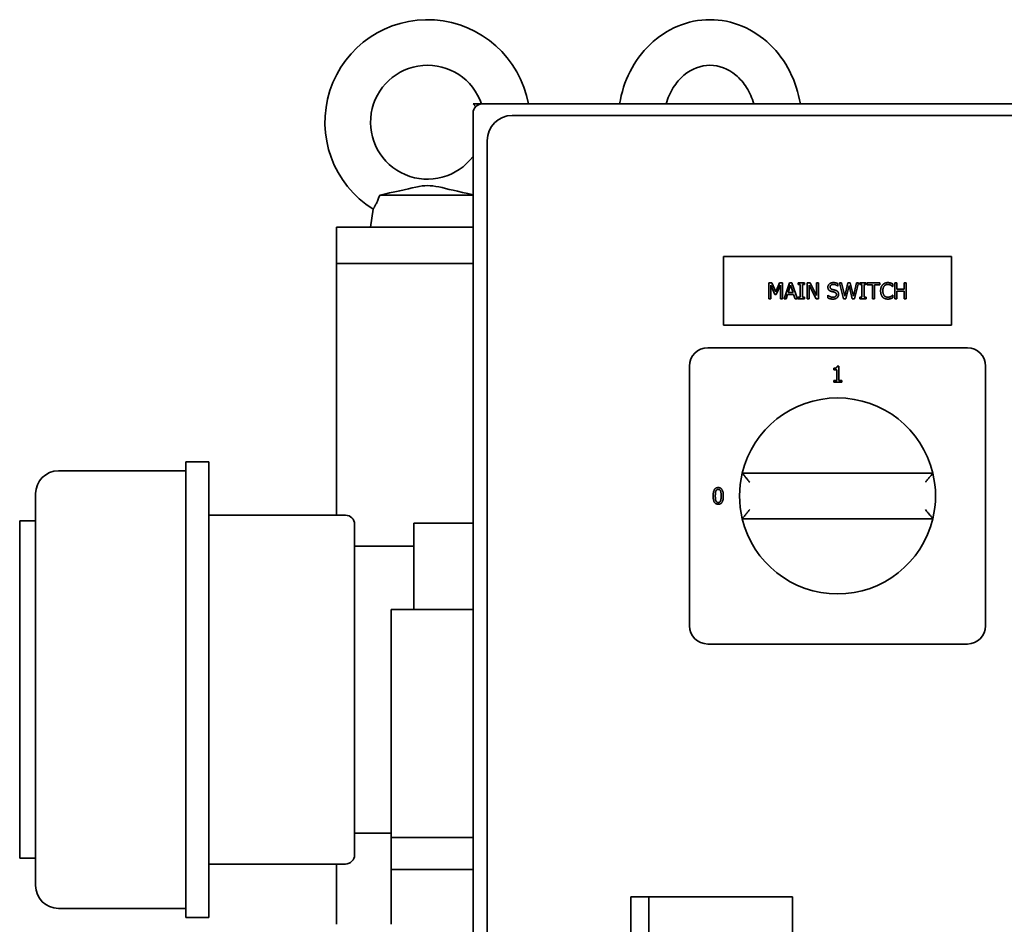
# Paper-space layout 'Sheet_1' of a CAD drawing. Extents: x 12 to 829, y 13 to 581.
# Drawn here: x 332 to 354, y 505 to 525 of the extents above; entities that cross this region are included whole.
import ezdxf

# ---------------------------------------------------------------- set-up
doc = ezdxf.new("R2010")
doc.units = 0
doc.layers.add('Visible Edges(OMA)', color=7, linetype='Continuous', lineweight=35)

psp = doc.layouts.new('Sheet_1')

# ---------------------------------------------------------------- linework, layer by layer
at = {"layer": 'Visible Edges(OMA)'}
for p, q in [((341.893, 522.667), (342.093, 522.667)), ((341.952, 522.608), (341.893, 522.667)), ((379.693, 522.667), (342.093, 522.667)), ((341.893, 484.867), (341.893, 522.467)), ((379.153, 522.417), (342.753, 522.417)), ((342.203, 521.867), (342.203, 485.467)), ((339.845, 520.667), (341.893, 520.667)), ((339.699, 520.36), (339.643, 519.967)), ((338.893, 519.967), (338.993, 519.967)), ((338.893, 519.967), (338.893, 519.167)), ((338.993, 519.967), (340.143, 519.967)), ((340.143, 519.967), (341.643, 519.967)), ((341.643, 519.967), (341.893, 519.967)), ((347.393, 519.317), (352.393, 519.317)), ((347.393, 517.817), (347.393, 519.317)), ((352.393, 519.317), (352.393, 517.817)), ((338.893, 513.643), (338.893, 519.167)), ((341.893, 519.167), (338.893, 519.167)), ((338.993, 519.167), (341.893, 519.167)), ((348.385, 518.742), (348.448, 518.742)), ((348.385, 518.392), (348.385, 518.742)), ((348.519, 518.488), (348.428, 518.693)), ((348.428, 518.693), (348.428, 518.392)), ((348.448, 518.742), (348.536, 518.547)), ((348.536, 518.547), (348.62, 518.742)), ((348.638, 518.693), (348.547, 518.488)), ((348.62, 518.742), (348.685, 518.742)), ((348.638, 518.392), (348.638, 518.693)), ((348.685, 518.742), (348.685, 518.392)), ((348.718, 518.392), (348.836, 518.742)), ((348.863, 518.694), (348.81, 518.529)), ((348.836, 518.742), (348.893, 518.742)), ((348.918, 518.529), (348.863, 518.694)), ((348.893, 518.742), (349.011, 518.392)), ((349.031, 518.706), (349.031, 518.742)), ((349.031, 518.742), (349.166, 518.742)), ((349.075, 518.706), (349.031, 518.706)), ((349.075, 518.427), (349.075, 518.706)), ((349.166, 518.706), (349.122, 518.706)), ((349.122, 518.706), (349.122, 518.427)), ((349.166, 518.742), (349.166, 518.706)), ((349.224, 518.392), (349.224, 518.742)), ((349.224, 518.742), (349.29, 518.742)), ((349.422, 518.392), (349.267, 518.694)), ((349.267, 518.694), (349.267, 518.392)), ((349.29, 518.742), (349.431, 518.465)), ((349.431, 518.465), (349.431, 518.742)), ((349.431, 518.742), (349.474, 518.742)), ((349.474, 518.742), (349.474, 518.392)), ((349.903, 518.67), (349.899, 518.67)), ((349.903, 518.725), (349.903, 518.67)), ((350.024, 518.392), (349.934, 518.742)), ((349.934, 518.742), (349.982, 518.742)), ((349.982, 518.742), (350.053, 518.452)), ((350.053, 518.452), (350.122, 518.742)), ((350.145, 518.682), (350.075, 518.392)), ((350.122, 518.742), (350.17, 518.742)), ((350.216, 518.392), (350.145, 518.682)), ((350.17, 518.742), (350.24, 518.448)), ((350.24, 518.448), (350.31, 518.742)), ((350.356, 518.742), (350.268, 518.392)), ((350.31, 518.742), (350.356, 518.742)), ((350.384, 518.706), (350.384, 518.742)), ((350.384, 518.742), (350.52, 518.742)), ((350.428, 518.706), (350.384, 518.706)), ((350.428, 518.427), (350.428, 518.706)), ((350.52, 518.706), (350.475, 518.706)), ((350.475, 518.706), (350.475, 518.427)), ((350.52, 518.742), (350.52, 518.706)), ((350.541, 518.7), (350.541, 518.742)), ((350.541, 518.742), (350.823, 518.742)), ((350.659, 518.7), (350.541, 518.7)), ((350.659, 518.392), (350.659, 518.7)), ((350.705, 518.7), (350.705, 518.392)), ((350.823, 518.7), (350.705, 518.7)), ((350.823, 518.742), (350.823, 518.7)), ((351.104, 518.662), (351.1, 518.662)), ((351.104, 518.719), (351.104, 518.662)), ((351.147, 518.392), (351.147, 518.742)), ((351.147, 518.742), (351.194, 518.742)), ((351.194, 518.742), (351.194, 518.604)), ((351.355, 518.604), (351.355, 518.742)), ((351.355, 518.742), (351.401, 518.742)), ((351.401, 518.742), (351.401, 518.392)), ((348.547, 518.488), (348.519, 518.488)), ((348.797, 518.49), (348.765, 518.392)), ((348.93, 518.49), (348.797, 518.49)), ((348.81, 518.529), (348.918, 518.529)), ((348.962, 518.392), (348.93, 518.49)), ((349.031, 518.392), (349.031, 518.427)), ((349.031, 518.427), (349.075, 518.427)), ((349.122, 518.427), (349.166, 518.427)), ((349.166, 518.427), (349.166, 518.392)), ((349.678, 518.413), (349.678, 518.471)), ((349.678, 518.471), (349.682, 518.471)), ((350.384, 518.392), (350.384, 518.427)), ((350.384, 518.427), (350.428, 518.427)), ((350.475, 518.427), (350.52, 518.427)), ((350.52, 518.427), (350.52, 518.392)), ((351.1, 518.471), (351.104, 518.471)), ((351.104, 518.471), (351.104, 518.416)), ((351.194, 518.604), (351.355, 518.604)), ((351.355, 518.563), (351.194, 518.563)), ((351.194, 518.563), (351.194, 518.392)), ((351.355, 518.392), (351.355, 518.563)), ((348.428, 518.392), (348.385, 518.392)), ((348.685, 518.392), (348.638, 518.392)), ((348.765, 518.392), (348.718, 518.392)), ((349.011, 518.392), (348.962, 518.392)), ((349.166, 518.392), (349.031, 518.392)), ((349.267, 518.392), (349.224, 518.392)), ((349.474, 518.392), (349.422, 518.392)), ((350.075, 518.392), (350.024, 518.392)), ((350.268, 518.392), (350.216, 518.392)), ((350.52, 518.392), (350.384, 518.392)), ((350.705, 518.392), (350.659, 518.392)), ((351.194, 518.392), (351.147, 518.392)), ((351.401, 518.392), (351.355, 518.392)), ((352.393, 517.817), (347.393, 517.817)), ((347.043, 517.317), (352.743, 517.317)), ((346.643, 511.217), (346.643, 516.917)), ((349.887, 516.917), (349.923, 516.917)), ((349.923, 516.917), (349.923, 516.601)), ((353.143, 516.917), (353.143, 511.217)), ((349.815, 516.836), (349.815, 516.868)), ((349.878, 516.836), (349.815, 516.836)), ((349.878, 516.601), (349.878, 516.836)), ((349.815, 516.566), (349.815, 516.601)), ((349.815, 516.601), (349.878, 516.601)), ((349.985, 516.566), (349.815, 516.566)), ((349.923, 516.601), (349.985, 516.601)), ((349.985, 516.601), (349.985, 516.566)), ((335.593, 504.817), (335.593, 514.817)), ((335.593, 514.817), (336.093, 514.817)), ((335.593, 514.617), (335.593, 514.817)), ((335.593, 514.817), (335.593, 514.817)), ((336.093, 504.817), (336.093, 514.817)), ((332.793, 514.617), (335.593, 514.617)), ((332.793, 514.617), (332.793, 514.617)), ((351.984, 514.567), (347.802, 514.567)), ((332.293, 505.517), (332.293, 514.117)), ((332.293, 513.517), (332.293, 514.117)), ((331.943, 506.117), (331.943, 513.517)), ((331.943, 513.517), (332.293, 513.517)), ((339.093, 513.643), (336.093, 513.643)), ((340.593, 511.574), (340.593, 513.467)), ((341.893, 513.467), (340.593, 513.467)), ((347.802, 513.567), (351.984, 513.567)), ((339.293, 513.443), (339.293, 506.19)), ((339.293, 512.967), (340.593, 512.967)), ((340.093, 511.074), (340.093, 511.574)), ((341.893, 511.574), (340.093, 511.574)), ((340.093, 511.074), (340.093, 506.574)), ((352.743, 510.817), (347.043, 510.817)), ((339.293, 506.667), (340.093, 506.667)), ((340.093, 506.574), (340.093, 505.867)), ((341.893, 506.574), (340.093, 506.574)), ((331.943, 506.117), (332.293, 506.117)), ((332.293, 505.517), (332.293, 506.117)), ((339.093, 505.99), (336.093, 505.99)), ((338.893, 504.667), (338.893, 505.99)), ((340.093, 505.867), (340.093, 504.667)), ((341.893, 505.867), (340.093, 505.867)), ((345.353, 505.267), (345.753, 505.267)), ((345.353, 505.267), (345.353, 502.067)), ((345.753, 505.267), (348.903, 505.267)), ((345.753, 505.267), (345.753, 502.067)), ((348.903, 505.267), (348.903, 502.067)), ((332.793, 505.017), (335.593, 505.017)), ((332.793, 505.017), (332.793, 505.017)), ((335.593, 504.817), (335.593, 505.017)), ((335.593, 504.817), (336.093, 504.817)), ((335.593, 504.817), (335.593, 504.817))]:
    psp.add_line(p, q, dxfattribs=at)
at = {"layer": 'Visible Edges(OMA)', "flags": 128}
for points in [[(349.077, 522.667), (349.06, 522.76), (349.039, 522.852), (349.016, 522.943), (348.988, 523.033), (348.958, 523.122), (348.924, 523.209), (348.886, 523.295), (348.846, 523.379), (348.802, 523.462), (348.755, 523.542), (348.704, 523.62), (348.651, 523.696), (348.594, 523.769), (348.535, 523.84), (348.473, 523.908), (348.408, 523.973), (348.34, 524.036), (348.27, 524.095), (348.197, 524.15), (348.122, 524.202), (348.044, 524.251), (347.965, 524.296), (347.884, 524.337), (347.8, 524.374), (347.716, 524.407), (347.629, 524.436), (347.542, 524.46), (347.453, 524.481), (347.364, 524.496), (347.274, 524.508), (347.184, 524.514), (347.093, 524.517), (347.002, 524.514), (346.912, 524.508), (346.822, 524.496), (346.733, 524.481), (346.644, 524.46), (346.557, 524.436), (346.47, 524.407), (346.386, 524.374), (346.302, 524.337), (346.221, 524.296), (346.142, 524.251), (346.064, 524.202), (345.989, 524.15), (345.916, 524.095), (345.846, 524.036), (345.778, 523.973), (345.713, 523.908), (345.651, 523.84), (345.592, 523.769), (345.535, 523.696), (345.482, 523.62), (345.431, 523.542), (345.384, 523.462), (345.34, 523.379), (345.3, 523.295), (345.262, 523.209), (345.228, 523.122), (345.198, 523.033), (345.17, 522.943), (345.147, 522.852), (345.126, 522.76), (345.109, 522.667)], [(348.055, 522.667), (348.04, 522.715), (348.024, 522.763), (348.007, 522.809), (347.988, 522.855), (347.967, 522.9), (347.946, 522.943), (347.922, 522.985), (347.898, 523.026), (347.872, 523.065), (347.845, 523.103), (347.818, 523.14), (347.789, 523.175), (347.759, 523.208), (347.728, 523.24), (347.697, 523.27), (347.664, 523.298), (347.598, 523.35), (347.529, 523.394), (347.458, 523.432), (347.387, 523.463), (347.314, 523.486), (347.241, 523.503), (347.167, 523.513), (347.093, 523.517), (347.019, 523.513), (346.945, 523.503), (346.872, 523.486), (346.799, 523.463), (346.728, 523.432), (346.657, 523.394), (346.588, 523.35), (346.522, 523.298), (346.489, 523.27), (346.458, 523.24), (346.427, 523.208), (346.397, 523.175), (346.368, 523.14), (346.341, 523.103), (346.314, 523.065), (346.288, 523.026), (346.264, 522.985), (346.24, 522.943), (346.219, 522.9), (346.198, 522.855), (346.179, 522.809), (346.162, 522.763), (346.146, 522.715), (346.131, 522.667)], [(339.845, 520.667), (339.948, 520.689), (340.062, 520.714), (340.176, 520.739), (340.284, 520.764), (340.385, 520.787), (340.476, 520.808), (340.56, 520.827), (340.638, 520.844), (340.709, 520.857), (340.775, 520.868), (340.835, 520.874), (340.892, 520.876), (340.95, 520.874), (341.01, 520.868), (341.074, 520.858), (341.141, 520.846), (341.213, 520.831), (341.289, 520.813), (341.371, 520.794), (341.458, 520.774), (341.555, 520.752), (341.662, 520.728), (341.776, 520.702), (341.893, 520.677)], [(339.699, 520.36), (339.699, 520.36), (339.701, 520.362), (339.702, 520.365), (339.705, 520.369), (339.708, 520.374), (339.712, 520.38), (339.716, 520.387), (339.722, 520.396), (339.727, 520.405), (339.733, 520.416), (339.74, 520.428), (339.747, 520.44), (339.755, 520.454), (339.763, 520.469), (339.771, 520.485), (339.779, 520.502), (339.787, 520.519), (339.796, 520.538), (339.804, 520.558), (339.813, 520.578), (339.821, 520.599), (339.829, 520.621), (339.837, 520.643), (339.845, 520.667)], [(349.681, 518.648), (349.681, 518.655), (349.682, 518.662), (349.683, 518.668), (349.685, 518.675), (349.687, 518.681), (349.689, 518.687), (349.692, 518.693), (349.696, 518.698), (349.7, 518.704), (349.704, 518.709), (349.709, 518.714), (349.714, 518.719), (349.72, 518.724), (349.726, 518.728), (349.732, 518.732), (349.738, 518.735), (349.745, 518.738), (349.752, 518.741), (349.759, 518.743), (349.766, 518.745), (349.774, 518.746), (349.782, 518.747), (349.79, 518.748), (349.799, 518.748)], [(349.704, 518.585), (349.702, 518.587), (349.7, 518.589), (349.698, 518.591), (349.697, 518.593), (349.695, 518.595), (349.694, 518.597), (349.693, 518.6), (349.691, 518.602), (349.69, 518.604), (349.689, 518.607), (349.688, 518.609), (349.687, 518.612), (349.686, 518.614), (349.685, 518.617), (349.684, 518.62), (349.683, 518.623), (349.683, 518.626), (349.682, 518.629), (349.682, 518.632), (349.682, 518.635), (349.681, 518.638), (349.681, 518.641), (349.681, 518.645), (349.681, 518.648)], [(349.802, 518.708), (349.796, 518.708), (349.791, 518.707), (349.786, 518.707), (349.781, 518.706), (349.777, 518.705), (349.772, 518.704), (349.768, 518.703), (349.764, 518.701), (349.76, 518.699), (349.756, 518.697), (349.753, 518.695), (349.749, 518.693), (349.746, 518.69), (349.743, 518.687), (349.741, 518.684), (349.738, 518.681), (349.736, 518.678), (349.734, 518.675), (349.733, 518.672), (349.732, 518.668), (349.731, 518.664), (349.73, 518.661), (349.729, 518.657), (349.729, 518.653)], [(349.729, 518.653), (349.729, 518.649), (349.73, 518.646), (349.73, 518.642), (349.731, 518.639), (349.731, 518.636), (349.732, 518.633), (349.733, 518.63), (349.735, 518.627), (349.736, 518.625), (349.738, 518.622), (349.739, 518.62), (349.741, 518.617), (349.743, 518.615), (349.745, 518.613), (349.748, 518.611), (349.75, 518.609), (349.753, 518.608), (349.755, 518.606), (349.758, 518.604), (349.761, 518.603), (349.765, 518.602), (349.768, 518.6), (349.771, 518.599), (349.775, 518.598)], [(349.799, 518.748), (349.803, 518.748), (349.808, 518.748), (349.813, 518.748), (349.818, 518.747), (349.823, 518.747), (349.827, 518.747), (349.832, 518.746), (349.836, 518.745), (349.841, 518.745), (349.845, 518.744), (349.85, 518.743), (349.854, 518.742), (349.858, 518.741), (349.863, 518.74), (349.867, 518.739), (349.871, 518.738), (349.875, 518.736), (349.879, 518.735), (349.883, 518.734), (349.887, 518.732), (349.891, 518.731), (349.895, 518.729), (349.899, 518.727), (349.903, 518.725)], [(349.899, 518.67), (349.896, 518.672), (349.893, 518.675), (349.89, 518.677), (349.887, 518.679), (349.884, 518.682), (349.88, 518.684), (349.877, 518.686), (349.873, 518.688), (349.869, 518.69), (349.865, 518.692), (349.861, 518.694), (349.856, 518.696), (349.852, 518.698), (349.848, 518.7), (349.843, 518.701), (349.839, 518.703), (349.834, 518.704), (349.83, 518.705), (349.825, 518.706), (349.82, 518.706), (349.816, 518.707), (349.811, 518.707), (349.806, 518.708), (349.802, 518.708)], [(350.838, 518.566), (350.838, 518.574), (350.839, 518.581), (350.839, 518.588), (350.84, 518.595), (350.84, 518.601), (350.841, 518.608), (350.842, 518.614), (350.843, 518.62), (350.845, 518.626), (350.846, 518.632), (350.848, 518.638), (350.85, 518.643), (350.851, 518.648), (350.854, 518.654), (350.856, 518.659), (350.858, 518.664), (350.861, 518.669), (350.863, 518.674), (350.866, 518.678), (350.869, 518.683), (350.872, 518.687), (350.875, 518.692), (350.879, 518.696), (350.882, 518.7)], [(350.882, 518.7), (350.886, 518.704), (350.889, 518.707), (350.893, 518.711), (350.897, 518.714), (350.901, 518.717), (350.905, 518.721), (350.909, 518.723), (350.913, 518.726), (350.918, 518.729), (350.922, 518.731), (350.927, 518.734), (350.932, 518.736), (350.936, 518.738), (350.941, 518.739), (350.946, 518.741), (350.952, 518.743), (350.957, 518.744), (350.962, 518.745), (350.967, 518.746), (350.973, 518.747), (350.978, 518.747), (350.984, 518.748), (350.99, 518.748), (350.996, 518.748)], [(350.918, 518.672), (350.916, 518.669), (350.913, 518.666), (350.911, 518.663), (350.909, 518.659), (350.907, 518.656), (350.905, 518.652), (350.903, 518.648), (350.901, 518.644), (350.9, 518.64), (350.898, 518.636), (350.896, 518.632), (350.895, 518.627), (350.894, 518.623), (350.893, 518.618), (350.891, 518.613), (350.89, 518.609), (350.89, 518.604), (350.889, 518.599), (350.888, 518.593), (350.888, 518.588), (350.887, 518.583), (350.887, 518.578), (350.887, 518.572), (350.887, 518.566)], [(350.995, 518.708), (350.992, 518.708), (350.988, 518.708), (350.984, 518.708), (350.981, 518.707), (350.977, 518.707), (350.974, 518.706), (350.97, 518.705), (350.967, 518.704), (350.963, 518.703), (350.96, 518.702), (350.956, 518.701), (350.953, 518.699), (350.95, 518.697), (350.947, 518.696), (350.943, 518.694), (350.94, 518.692), (350.937, 518.69), (350.934, 518.688), (350.931, 518.685), (350.929, 518.683), (350.926, 518.681), (350.923, 518.678), (350.921, 518.675), (350.918, 518.672)], [(351.061, 518.692), (351.058, 518.693), (351.056, 518.694), (351.054, 518.695), (351.052, 518.696), (351.049, 518.697), (351.047, 518.698), (351.044, 518.699), (351.042, 518.7), (351.039, 518.701), (351.037, 518.702), (351.034, 518.703), (351.032, 518.704), (351.029, 518.704), (351.026, 518.705), (351.023, 518.706), (351.021, 518.706), (351.018, 518.707), (351.015, 518.707), (351.012, 518.707), (351.009, 518.708), (351.005, 518.708), (351.002, 518.708), (350.999, 518.708), (350.995, 518.708)], [(350.996, 518.748), (350.999, 518.748), (351.002, 518.748), (351.004, 518.748), (351.007, 518.748), (351.01, 518.748), (351.013, 518.747), (351.016, 518.747), (351.018, 518.747), (351.021, 518.747), (351.024, 518.746), (351.026, 518.746), (351.029, 518.745), (351.031, 518.745), (351.034, 518.745), (351.036, 518.744), (351.039, 518.744), (351.041, 518.743), (351.044, 518.743), (351.046, 518.742), (351.048, 518.741), (351.051, 518.741), (351.053, 518.74), (351.055, 518.74), (351.057, 518.739)], [(351.057, 518.739), (351.059, 518.738), (351.061, 518.738), (351.063, 518.737), (351.065, 518.736), (351.067, 518.736), (351.069, 518.735), (351.071, 518.734), (351.073, 518.733), (351.075, 518.733), (351.077, 518.732), (351.078, 518.731), (351.08, 518.73), (351.082, 518.729), (351.084, 518.728), (351.086, 518.727), (351.088, 518.726), (351.09, 518.725), (351.092, 518.724), (351.094, 518.724), (351.096, 518.723), (351.098, 518.722), (351.1, 518.721), (351.102, 518.72), (351.104, 518.719)], [(351.1, 518.662), (351.099, 518.663), (351.098, 518.664), (351.097, 518.665), (351.096, 518.666), (351.094, 518.667), (351.093, 518.669), (351.092, 518.67), (351.09, 518.671), (351.089, 518.672), (351.087, 518.673), (351.086, 518.675), (351.084, 518.676), (351.083, 518.677), (351.081, 518.679), (351.079, 518.68), (351.077, 518.681), (351.075, 518.683), (351.074, 518.684), (351.072, 518.685), (351.069, 518.686), (351.067, 518.688), (351.065, 518.689), (351.063, 518.69), (351.061, 518.692)], [(349.682, 518.471), (349.686, 518.468), (349.69, 518.464), (349.694, 518.461), (349.698, 518.458), (349.702, 518.455), (349.706, 518.452), (349.711, 518.449), (349.715, 518.447), (349.72, 518.444), (349.724, 518.442), (349.729, 518.44), (349.734, 518.438), (349.739, 518.436), (349.743, 518.434), (349.748, 518.432), (349.753, 518.431), (349.758, 518.43), (349.762, 518.429), (349.767, 518.428), (349.772, 518.427), (349.776, 518.427), (349.781, 518.426), (349.785, 518.426), (349.79, 518.426)], [(349.761, 518.554), (349.758, 518.555), (349.755, 518.555), (349.753, 518.556), (349.75, 518.557), (349.747, 518.558), (349.744, 518.559), (349.742, 518.56), (349.739, 518.561), (349.736, 518.562), (349.734, 518.563), (349.731, 518.565), (349.729, 518.566), (349.727, 518.567), (349.724, 518.568), (349.722, 518.57), (349.72, 518.571), (349.718, 518.573), (349.715, 518.574), (349.713, 518.576), (349.711, 518.577), (349.709, 518.579), (349.707, 518.581), (349.705, 518.583), (349.704, 518.585)], [(349.825, 518.538), (349.822, 518.539), (349.819, 518.539), (349.817, 518.54), (349.814, 518.541), (349.812, 518.541), (349.809, 518.542), (349.807, 518.543), (349.804, 518.543), (349.802, 518.544), (349.8, 518.544), (349.797, 518.545), (349.795, 518.545), (349.793, 518.546), (349.79, 518.547), (349.788, 518.547), (349.785, 518.548), (349.783, 518.548), (349.78, 518.549), (349.777, 518.55), (349.774, 518.551), (349.771, 518.551), (349.768, 518.552), (349.765, 518.553), (349.761, 518.554)], [(349.775, 518.598), (349.778, 518.598), (349.78, 518.597), (349.783, 518.596), (349.786, 518.595), (349.788, 518.595), (349.791, 518.594), (349.794, 518.593), (349.798, 518.592), (349.801, 518.592), (349.804, 518.591), (349.808, 518.59), (349.811, 518.589), (349.815, 518.588), (349.818, 518.587), (349.821, 518.587), (349.825, 518.586), (349.828, 518.585), (349.831, 518.584), (349.834, 518.584), (349.837, 518.583), (349.839, 518.582), (349.842, 518.581), (349.844, 518.581), (349.847, 518.58)], [(349.79, 518.426), (349.796, 518.426), (349.802, 518.426), (349.808, 518.427), (349.813, 518.428), (349.819, 518.429), (349.824, 518.43), (349.828, 518.431), (349.833, 518.433), (349.837, 518.435), (349.841, 518.437), (349.845, 518.439), (349.848, 518.442), (349.851, 518.445), (349.854, 518.447), (349.857, 518.45), (349.859, 518.454), (349.861, 518.457), (349.863, 518.46), (349.864, 518.464), (349.866, 518.468), (349.867, 518.472), (349.867, 518.476), (349.868, 518.48), (349.868, 518.484)], [(349.868, 518.484), (349.868, 518.488), (349.867, 518.491), (349.867, 518.494), (349.867, 518.497), (349.866, 518.5), (349.865, 518.503), (349.864, 518.506), (349.863, 518.509), (349.862, 518.511), (349.861, 518.514), (349.859, 518.516), (349.857, 518.518), (349.856, 518.52), (349.854, 518.522), (349.851, 518.524), (349.849, 518.526), (349.847, 518.528), (349.844, 518.53), (349.841, 518.531), (349.838, 518.533), (349.835, 518.534), (349.832, 518.535), (349.828, 518.537), (349.825, 518.538)], [(349.847, 518.58), (349.853, 518.578), (349.858, 518.576), (349.864, 518.574), (349.869, 518.571), (349.873, 518.569), (349.878, 518.566), (349.882, 518.563), (349.886, 518.56), (349.89, 518.557), (349.893, 518.554), (349.897, 518.55), (349.9, 518.546), (349.902, 518.543), (349.905, 518.539), (349.907, 518.535), (349.909, 518.53), (349.911, 518.526), (349.912, 518.522), (349.913, 518.517), (349.914, 518.512), (349.915, 518.507), (349.916, 518.502), (349.916, 518.497), (349.916, 518.492)], [(349.916, 518.492), (349.916, 518.488), (349.916, 518.485), (349.916, 518.481), (349.915, 518.478), (349.915, 518.474), (349.914, 518.471), (349.913, 518.468), (349.913, 518.464), (349.912, 518.461), (349.91, 518.458), (349.909, 518.454), (349.908, 518.451), (349.906, 518.448), (349.905, 518.445), (349.903, 518.441), (349.902, 518.438), (349.9, 518.436), (349.898, 518.433), (349.896, 518.43), (349.894, 518.427), (349.892, 518.425), (349.889, 518.422), (349.887, 518.42), (349.884, 518.417)], [(350.882, 518.431), (350.879, 518.435), (350.876, 518.439), (350.872, 518.444), (350.869, 518.448), (350.866, 518.452), (350.864, 518.457), (350.861, 518.462), (350.859, 518.467), (350.856, 518.472), (350.854, 518.477), (350.852, 518.483), (350.85, 518.488), (350.848, 518.494), (350.846, 518.5), (350.845, 518.506), (350.843, 518.512), (350.842, 518.518), (350.841, 518.525), (350.84, 518.531), (350.84, 518.538), (350.839, 518.545), (350.839, 518.552), (350.838, 518.559), (350.838, 518.566)], [(350.995, 518.386), (350.989, 518.386), (350.984, 518.386), (350.978, 518.386), (350.973, 518.387), (350.967, 518.388), (350.962, 518.388), (350.957, 518.389), (350.952, 518.391), (350.947, 518.392), (350.942, 518.393), (350.937, 518.395), (350.932, 518.397), (350.927, 518.399), (350.923, 518.401), (350.918, 518.403), (350.914, 518.406), (350.909, 518.409), (350.905, 518.411), (350.901, 518.414), (350.897, 518.417), (350.893, 518.421), (350.89, 518.424), (350.886, 518.428), (350.882, 518.431)], [(350.887, 518.566), (350.887, 518.561), (350.887, 518.555), (350.887, 518.549), (350.888, 518.544), (350.888, 518.538), (350.889, 518.533), (350.89, 518.528), (350.891, 518.523), (350.892, 518.518), (350.893, 518.513), (350.894, 518.509), (350.895, 518.505), (350.897, 518.5), (350.899, 518.496), (350.9, 518.492), (350.902, 518.488), (350.904, 518.484), (350.906, 518.481), (350.908, 518.477), (350.91, 518.473), (350.912, 518.47), (350.914, 518.467), (350.917, 518.464), (350.919, 518.461)], [(350.919, 518.461), (350.922, 518.458), (350.924, 518.455), (350.927, 518.453), (350.93, 518.45), (350.932, 518.448), (350.935, 518.446), (350.938, 518.443), (350.941, 518.441), (350.944, 518.44), (350.947, 518.438), (350.95, 518.436), (350.954, 518.435), (350.957, 518.433), (350.96, 518.432), (350.964, 518.431), (350.967, 518.43), (350.97, 518.429), (350.974, 518.428), (350.977, 518.427), (350.981, 518.427), (350.985, 518.426), (350.988, 518.426), (350.992, 518.426), (350.995, 518.426)], [(350.995, 518.426), (350.999, 518.426), (351.002, 518.426), (351.005, 518.426), (351.009, 518.426), (351.012, 518.427), (351.015, 518.427), (351.018, 518.427), (351.021, 518.428), (351.024, 518.429), (351.027, 518.429), (351.03, 518.43), (351.033, 518.431), (351.036, 518.432), (351.038, 518.432), (351.041, 518.433), (351.044, 518.434), (351.046, 518.435), (351.049, 518.436), (351.051, 518.437), (351.054, 518.438), (351.056, 518.44), (351.059, 518.441), (351.061, 518.442), (351.063, 518.443)], [(351.063, 518.443), (351.065, 518.444), (351.067, 518.446), (351.069, 518.447), (351.071, 518.448), (351.073, 518.449), (351.075, 518.451), (351.077, 518.452), (351.079, 518.453), (351.081, 518.454), (351.082, 518.456), (351.084, 518.457), (351.086, 518.458), (351.087, 518.459), (351.089, 518.461), (351.09, 518.462), (351.091, 518.463), (351.093, 518.464), (351.094, 518.465), (351.095, 518.466), (351.096, 518.467), (351.097, 518.468), (351.098, 518.469), (351.099, 518.47), (351.1, 518.471)], [(349.793, 518.386), (349.787, 518.386), (349.781, 518.386), (349.775, 518.386), (349.769, 518.386), (349.763, 518.387), (349.758, 518.388), (349.753, 518.388), (349.748, 518.389), (349.743, 518.39), (349.738, 518.391), (349.733, 518.392), (349.728, 518.393), (349.724, 518.395), (349.72, 518.396), (349.715, 518.398), (349.711, 518.399), (349.707, 518.401), (349.703, 518.402), (349.698, 518.404), (349.694, 518.406), (349.69, 518.407), (349.686, 518.409), (349.682, 518.411), (349.678, 518.413)], [(349.884, 518.417), (349.882, 518.415), (349.879, 518.412), (349.876, 518.41), (349.873, 518.408), (349.87, 518.406), (349.867, 518.404), (349.863, 518.402), (349.86, 518.4), (349.857, 518.398), (349.853, 518.397), (349.85, 518.395), (349.846, 518.394), (349.843, 518.392), (349.839, 518.391), (349.835, 518.39), (349.831, 518.389), (349.827, 518.388), (349.823, 518.388), (349.818, 518.387), (349.813, 518.386), (349.809, 518.386), (349.804, 518.386), (349.798, 518.386), (349.793, 518.386)], [(351.057, 518.396), (351.055, 518.395), (351.052, 518.394), (351.05, 518.393), (351.047, 518.393), (351.045, 518.392), (351.043, 518.391), (351.04, 518.391), (351.038, 518.39), (351.036, 518.39), (351.033, 518.389), (351.031, 518.389), (351.029, 518.388), (351.027, 518.388), (351.024, 518.387), (351.022, 518.387), (351.019, 518.387), (351.017, 518.386), (351.014, 518.386), (351.011, 518.386), (351.008, 518.386), (351.005, 518.386), (351.002, 518.386), (350.998, 518.386), (350.995, 518.386)], [(351.104, 518.416), (351.102, 518.415), (351.1, 518.414), (351.098, 518.413), (351.096, 518.412), (351.094, 518.411), (351.093, 518.41), (351.091, 518.409), (351.089, 518.409), (351.087, 518.408), (351.085, 518.407), (351.084, 518.406), (351.082, 518.405), (351.08, 518.404), (351.078, 518.404), (351.077, 518.403), (351.075, 518.402), (351.073, 518.401), (351.071, 518.4), (351.069, 518.4), (351.066, 518.399), (351.064, 518.398), (351.062, 518.397), (351.06, 518.396), (351.057, 518.396)], [(349.815, 516.868), (349.821, 516.868), (349.826, 516.868), (349.832, 516.869), (349.837, 516.869), (349.841, 516.87), (349.846, 516.871), (349.85, 516.871), (349.854, 516.873), (349.858, 516.874), (349.862, 516.875), (349.865, 516.877), (349.868, 516.878), (349.87, 516.88), (349.873, 516.882), (349.875, 516.884), (349.877, 516.887), (349.879, 516.89), (349.881, 516.893), (349.883, 516.896), (349.884, 516.9), (349.885, 516.904), (349.886, 516.908), (349.887, 516.912), (349.887, 516.917)], [(347.966, 514.367), (347.956, 514.378), (347.947, 514.39), (347.937, 514.401), (347.927, 514.413), (347.918, 514.424), (347.908, 514.436), (347.899, 514.447), (347.89, 514.458), (347.881, 514.468), (347.872, 514.479), (347.864, 514.489), (347.856, 514.499), (347.848, 514.509), (347.841, 514.518), (347.834, 514.526), (347.828, 514.534), (347.822, 514.541), (347.817, 514.548), (347.813, 514.553), (347.809, 514.558), (347.806, 514.562), (347.804, 514.565), (347.802, 514.566), (347.802, 514.567)], [(351.82, 514.367), (351.83, 514.378), (351.839, 514.39), (351.849, 514.401), (351.859, 514.413), (351.868, 514.424), (351.878, 514.436), (351.887, 514.447), (351.896, 514.458), (351.905, 514.468), (351.914, 514.479), (351.922, 514.489), (351.93, 514.499), (351.938, 514.509), (351.945, 514.518), (351.952, 514.526), (351.958, 514.534), (351.964, 514.541), (351.969, 514.548), (351.973, 514.553), (351.977, 514.558), (351.98, 514.562), (351.982, 514.565), (351.984, 514.566), (351.984, 514.567)], [(347.163, 514.067), (347.163, 514.082), (347.163, 514.097), (347.164, 514.111), (347.166, 514.124), (347.167, 514.137), (347.169, 514.149), (347.172, 514.16), (347.175, 514.17), (347.178, 514.18), (347.182, 514.189), (347.186, 514.198), (347.19, 514.205), (347.195, 514.212), (347.2, 514.219), (347.205, 514.224), (347.212, 514.23), (347.218, 514.234), (347.225, 514.238), (347.232, 514.241), (347.24, 514.244), (347.248, 514.246), (347.256, 514.248), (347.265, 514.249), (347.275, 514.249)], [(347.222, 514.173), (347.221, 514.17), (347.22, 514.167), (347.219, 514.164), (347.218, 514.16), (347.217, 514.157), (347.216, 514.153), (347.216, 514.149), (347.215, 514.145), (347.214, 514.141), (347.214, 514.137), (347.213, 514.133), (347.213, 514.128), (347.212, 514.124), (347.212, 514.119), (347.212, 514.114), (347.211, 514.109), (347.211, 514.104), (347.211, 514.099), (347.211, 514.094), (347.21, 514.089), (347.21, 514.083), (347.21, 514.078), (347.21, 514.072), (347.21, 514.067)], [(347.275, 514.21), (347.271, 514.21), (347.268, 514.21), (347.265, 514.21), (347.262, 514.209), (347.259, 514.209), (347.257, 514.208), (347.254, 514.207), (347.252, 514.206), (347.249, 514.205), (347.247, 514.204), (347.245, 514.202), (347.242, 514.201), (347.24, 514.199), (347.238, 514.198), (347.236, 514.196), (347.235, 514.194), (347.233, 514.192), (347.231, 514.189), (347.229, 514.187), (347.228, 514.185), (347.226, 514.182), (347.225, 514.179), (347.224, 514.176), (347.222, 514.173)], [(347.275, 514.249), (347.284, 514.249), (347.293, 514.248), (347.301, 514.246), (347.31, 514.244), (347.317, 514.241), (347.325, 514.238), (347.331, 514.234), (347.338, 514.229), (347.344, 514.223), (347.349, 514.217), (347.355, 514.211), (347.359, 514.204), (347.364, 514.196), (347.368, 514.187), (347.371, 514.178), (347.374, 514.168), (347.377, 514.158), (347.38, 514.147), (347.382, 514.135), (347.383, 514.123), (347.385, 514.11), (347.386, 514.096), (347.386, 514.082), (347.386, 514.067)], [(347.326, 514.174), (347.325, 514.177), (347.323, 514.18), (347.322, 514.182), (347.321, 514.185), (347.319, 514.187), (347.318, 514.19), (347.316, 514.192), (347.314, 514.194), (347.312, 514.196), (347.31, 514.198), (347.309, 514.199), (347.307, 514.201), (347.304, 514.202), (347.302, 514.204), (347.3, 514.205), (347.297, 514.206), (347.295, 514.207), (347.292, 514.208), (347.29, 514.209), (347.287, 514.209), (347.284, 514.21), (347.281, 514.21), (347.278, 514.21), (347.275, 514.21)], [(347.339, 514.067), (347.339, 514.073), (347.339, 514.079), (347.339, 514.084), (347.338, 514.09), (347.338, 514.095), (347.338, 514.101), (347.338, 514.106), (347.337, 514.111), (347.337, 514.116), (347.337, 514.12), (347.336, 514.125), (347.336, 514.129), (347.335, 514.134), (347.335, 514.138), (347.334, 514.142), (347.334, 514.146), (347.333, 514.15), (347.332, 514.154), (347.331, 514.157), (347.33, 514.161), (347.329, 514.164), (347.328, 514.168), (347.327, 514.171), (347.326, 514.174)], [(347.275, 513.885), (347.265, 513.885), (347.256, 513.886), (347.248, 513.887), (347.239, 513.89), (347.232, 513.892), (347.224, 513.896), (347.218, 513.9), (347.211, 513.905), (347.205, 513.91), (347.2, 513.916), (347.194, 513.922), (347.19, 513.929), (347.185, 513.937), (347.181, 513.946), (347.178, 513.955), (347.175, 513.965), (347.172, 513.975), (347.169, 513.986), (347.167, 513.998), (347.166, 514.01), (347.164, 514.023), (347.163, 514.037), (347.163, 514.052), (347.163, 514.067)], [(347.21, 514.067), (347.21, 514.061), (347.21, 514.055), (347.21, 514.049), (347.21, 514.043), (347.211, 514.038), (347.211, 514.033), (347.211, 514.028), (347.211, 514.023), (347.211, 514.018), (347.212, 514.014), (347.212, 514.009), (347.212, 514.005), (347.213, 514.001), (347.213, 513.997), (347.214, 513.993), (347.215, 513.989), (347.215, 513.985), (347.216, 513.982), (347.217, 513.978), (347.218, 513.975), (347.219, 513.971), (347.22, 513.968), (347.221, 513.964), (347.222, 513.961)], [(347.222, 513.961), (347.223, 513.958), (347.225, 513.955), (347.226, 513.953), (347.227, 513.95), (347.229, 513.947), (347.23, 513.945), (347.232, 513.943), (347.234, 513.941), (347.236, 513.939), (347.238, 513.937), (347.239, 513.935), (347.242, 513.933), (347.244, 513.932), (347.246, 513.93), (347.248, 513.929), (347.251, 513.928), (347.253, 513.927), (347.256, 513.926), (347.259, 513.925), (347.262, 513.924), (347.265, 513.924), (347.268, 513.924), (347.271, 513.923), (347.275, 513.923)], [(347.386, 514.067), (347.386, 514.052), (347.386, 514.037), (347.385, 514.023), (347.383, 514.01), (347.382, 513.997), (347.38, 513.985), (347.377, 513.974), (347.374, 513.964), (347.371, 513.954), (347.367, 513.945), (347.363, 513.936), (347.359, 513.929), (347.354, 513.922), (347.349, 513.915), (347.343, 513.909), (347.337, 513.904), (347.331, 513.9), (347.324, 513.896), (347.317, 513.892), (347.309, 513.889), (347.301, 513.887), (347.293, 513.886), (347.284, 513.885), (347.275, 513.885)], [(347.275, 513.923), (347.278, 513.923), (347.281, 513.924), (347.284, 513.924), (347.287, 513.924), (347.29, 513.925), (347.292, 513.926), (347.295, 513.927), (347.297, 513.927), (347.3, 513.929), (347.302, 513.93), (347.304, 513.931), (347.307, 513.933), (347.309, 513.934), (347.311, 513.936), (347.312, 513.938), (347.314, 513.94), (347.316, 513.942), (347.318, 513.944), (347.319, 513.946), (347.321, 513.949), (347.322, 513.952), (347.324, 513.954), (347.325, 513.957), (347.326, 513.96)], [(347.326, 513.96), (347.327, 513.963), (347.328, 513.966), (347.329, 513.969), (347.33, 513.973), (347.331, 513.976), (347.332, 513.98), (347.333, 513.984), (347.334, 513.987), (347.334, 513.991), (347.335, 513.996), (347.335, 514), (347.336, 514.004), (347.336, 514.009), (347.337, 514.013), (347.337, 514.018), (347.337, 514.023), (347.338, 514.028), (347.338, 514.033), (347.338, 514.039), (347.338, 514.044), (347.339, 514.049), (347.339, 514.055), (347.339, 514.061), (347.339, 514.067)], [(347.966, 513.767), (347.956, 513.755), (347.947, 513.744), (347.937, 513.732), (347.927, 513.721), (347.918, 513.709), (347.908, 513.698), (347.899, 513.687), (347.89, 513.676), (347.881, 513.665), (347.872, 513.655), (347.864, 513.644), (347.856, 513.634), (347.848, 513.625), (347.841, 513.616), (347.834, 513.607), (347.828, 513.6), (347.822, 513.592), (347.817, 513.586), (347.813, 513.58), (347.809, 513.575), (347.806, 513.572), (347.804, 513.569), (347.802, 513.567), (347.802, 513.567)], [(351.82, 513.767), (351.83, 513.755), (351.839, 513.744), (351.849, 513.732), (351.859, 513.721), (351.868, 513.709), (351.878, 513.698), (351.887, 513.687), (351.896, 513.676), (351.905, 513.665), (351.914, 513.655), (351.922, 513.644), (351.93, 513.634), (351.938, 513.625), (351.945, 513.616), (351.952, 513.607), (351.958, 513.6), (351.964, 513.592), (351.969, 513.586), (351.973, 513.58), (351.977, 513.575), (351.98, 513.572), (351.982, 513.569), (351.984, 513.567), (351.984, 513.567)]]:
    psp.add_lwpolyline(points, dxfattribs=at)
at = {"layer": 'Visible Edges(OMA)'}
for centre, radius, start, end in [((340.893, 522.267), 2.25, 10.2403, 237.9532), ((340.893, 522.267), 1.25, 18.6629, 323.1301), ((342.093, 522.467), 0.2, 90, 180), ((342.753, 521.867), 0.55, 90, 180), ((347.043, 516.917), 0.4, 90, 180), ((352.743, 516.917), 0.4, 0, 90), ((349.893, 514.067), 2.15, 13.4477, 166.5523), ((332.793, 514.117), 0.5, 90, 180), ((332.793, 514.117), 0.5, 90, 180), ((349.893, 514.067), 2.15, 166.5523, 193.4477), ((349.893, 514.067), 2.15, 346.5523, 13.4477), ((339.093, 513.443), 0.2, 0, 90), ((349.893, 514.067), 2.15, 193.4477, 346.5523), ((347.043, 511.217), 0.4, 180, 270), ((352.743, 511.217), 0.4, 270, 0), ((339.093, 506.19), 0.2, 270, 0), ((332.793, 505.517), 0.5, 180, 270), ((332.793, 505.517), 0.5, 180, 270)]:
    psp.add_arc(centre, radius, start, end, dxfattribs=at)

doc.saveas('drawing.dxf')
